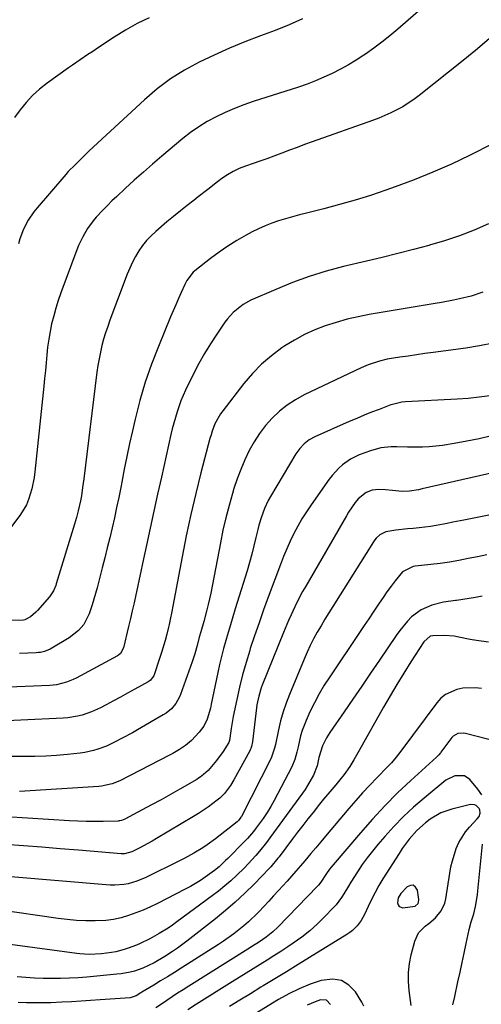
# Model space of a CAD drawing. Units: inches. Extents: x 1869835 to 1875104, y 459305 to 464648.
# Drawn here: x 1872957 to 1873137, y 463262 to 463644 of the extents above; entities that cross this region are included whole.
import ezdxf

# ---------------------------------------------------------------- set-up
doc = ezdxf.new("R2010")
doc.units = ezdxf.units.IN
doc.header["$MEASUREMENT"] = 0
for name, color, linetype in [('1', 7, 'Continuous'), ('7', 7, 'Continuous'), ('8', 7, 'Continuous')]:
    doc.layers.add(name, color=color, linetype=linetype)

msp = doc.modelspace()

# ---------------------------------------------------------------- linework, layer by layer
at = {"layer": '1', "color": 18}
msp.add_polyline3d([(1873110.19, 463307.94, 1766), (1873109.08, 463307.88, 1766), (1873107.8, 463307.31, 1766), (1873105.38, 463304.73, 1766), (1873104.34, 463303.07, 1766), (1873104.02, 463301.13, 1766), (1873104.27, 463300.33, 1766), (1873104.68, 463299.72, 1766), (1873106.16, 463299.23, 1766), (1873110.84, 463299.82, 1766), (1873112.03, 463300.92, 1766), (1873112.25, 463301.39, 1766), (1873112.34, 463302.45, 1766), (1873111.8, 463306.06, 1766), (1873111.08, 463307.25, 1766), (1873110.19, 463307.94, 1766)], dxfattribs=at)
at = {"layer": '7', "color": 18}
for points in [[(1873007.59, 463644.42, 1804), (1873002.93, 463642.17, 1804), (1872998.43, 463639.62, 1804), (1872994.02, 463636.87, 1804), (1872988.4, 463633.11, 1804), (1872985.37, 463631.1, 1804), (1872983.85, 463630.1, 1804), (1872980.81, 463628.1, 1804), (1872977.82, 463626.04, 1804), (1872976.33, 463624.99, 1804), (1872968.03, 463619.01, 1804), (1872965.13, 463616.71, 1804), (1872962.39, 463614.26, 1804), (1872959.88, 463611.56, 1804), (1872957.53, 463608.71, 1804), (1872955.34, 463605.7, 1804)], [(1873067.22, 463643.97, 1802), (1873061.93, 463641.64, 1802), (1873056.55, 463639.49, 1802), (1873050.89, 463637.41, 1802), (1873044.82, 463635.07, 1802), (1873038.82, 463632.61, 1802), (1873032.89, 463629.96, 1802), (1873027.01, 463627.19, 1802), (1873021.34, 463624.09, 1802), (1873015.88, 463620.67, 1802), (1873010.74, 463616.8, 1802), (1873005.81, 463612.61, 1802), (1872984.4, 463592.74, 1802), (1872982.36, 463590.81, 1802), (1872978.89, 463587.39, 1802), (1872976.26, 463584.76, 1802), (1872975.27, 463583.66, 1802), (1872964.15, 463570.69, 1802), (1872962.91, 463569.15, 1802), (1872960.67, 463565.89, 1802), (1872958.81, 463562.39, 1802), (1872957.41, 463558.7, 1802), (1872956.88, 463556.79, 1802)], [(1873140.62, 463637.14, 1798), (1873135.15, 463632.4, 1798), (1873129.56, 463627.79, 1798), (1873112.42, 463614.21, 1798), (1873110.36, 463612.68, 1798), (1873108.25, 463611.23, 1798), (1873106.06, 463609.91, 1798), (1873103.81, 463608.67, 1798), (1873101.5, 463607.55, 1798), (1873099.17, 463606.48, 1798), (1873096.79, 463605.51, 1798), (1873094.39, 463604.6, 1798), (1873070.91, 463596.26, 1798), (1873067.97, 463595.21, 1798), (1873065.04, 463594.14, 1798), (1873062.11, 463593.05, 1798), (1873059.19, 463591.95, 1798), (1873056.02, 463590.75, 1798), (1873053.35, 463589.76, 1798), (1873050.66, 463588.8, 1798), (1873047.97, 463587.85, 1798), (1873045.04, 463586.83, 1798), (1873042.61, 463585.9, 1798), (1873040.25, 463584.82, 1798), (1873037.99, 463583.55, 1798), (1873035.88, 463582.05, 1798), (1873034.2, 463580.72, 1798), (1873030.46, 463577.79, 1798), (1873026.7, 463574.9, 1798), (1873025.1, 463573.68, 1798), (1873022.42, 463571.61, 1798), (1873019.77, 463569.51, 1798), (1873017.15, 463567.38, 1798), (1873014.55, 463565.21, 1798), (1873010.23, 463561.56, 1798), (1873008.38, 463559.84, 1798), (1873006.65, 463558.02, 1798), (1873005.09, 463556.05, 1798), (1873003.64, 463553.98, 1798), (1873002.35, 463551.8, 1798), (1873001.16, 463549.58, 1798), (1873000.1, 463547.28, 1798), (1872999.13, 463544.94, 1798), (1872992.41, 463527.17, 1798), (1872991.53, 463524.72, 1798), (1872990.71, 463522.25, 1798), (1872989.97, 463519.75, 1798), (1872989.29, 463517.24, 1798), (1872988.7, 463514.7, 1798), (1872988.18, 463512.15, 1798), (1872987.75, 463509.59, 1798), (1872987.38, 463507.01, 1798), (1872982.25, 463465.56, 1798), (1872981.81, 463462.28, 1798), (1872981.31, 463459.01, 1798), (1872980.97, 463457.05, 1798), (1872980.12, 463453.17, 1798), (1872979.43, 463450.6, 1798), (1872978.68, 463448.05, 1798), (1872971.6, 463424.87, 1798), (1872971.38, 463424.18, 1798), (1872970.55, 463422.17, 1798), (1872968.96, 463419.76, 1798), (1872964.34, 463414.52, 1798), (1872963.7, 463413.85, 1798), (1872961.59, 463412.1, 1798), (1872959.36, 463410.86, 1798), (1872958.89, 463410.79, 1798), (1872954.21, 463410.68, 1798)], [(1873141.21, 463595.61, 1796), (1873132.05, 463591.03, 1796), (1873124.97, 463587.66, 1796), (1873117.82, 463584.47, 1796), (1873110.55, 463581.56, 1796), (1873103.2, 463578.82, 1796), (1873099.5, 463577.53, 1796), (1873093.55, 463575.54, 1796), (1873087.57, 463573.66, 1796), (1873081.53, 463571.94, 1796), (1873075.47, 463570.33, 1796), (1873068.73, 463568.65, 1796), (1873066.01, 463567.95, 1796), (1873063.3, 463567.22, 1796), (1873060.6, 463566.45, 1796), (1873057.91, 463565.65, 1796), (1873055.25, 463564.76, 1796), (1873052.64, 463563.76, 1796), (1873050.1, 463562.61, 1796), (1873047.59, 463561.35, 1796), (1873045.26, 463560.1, 1796), (1873041.68, 463558.04, 1796), (1873038.18, 463555.87, 1796), (1873034.8, 463553.53, 1796), (1873031.49, 463551.07, 1796), (1873025.42, 463546.3, 1796), (1873024.78, 463545.76, 1796), (1873022.24, 463542.48, 1796), (1873021.48, 463540.99, 1796), (1873020.05, 463537.83, 1796), (1873019.01, 463535.48, 1796), (1873017.98, 463533.12, 1796), (1873016.97, 463530.75, 1796), (1873015.97, 463528.38, 1796), (1873011.23, 463516.94, 1796), (1873008.56, 463510.03, 1796), (1873006.13, 463503.04, 1796), (1873004.04, 463495.94, 1796), (1873002.19, 463488.76, 1796), (1873001.13, 463484.16, 1796), (1873000.02, 463479.23, 1796), (1872998.95, 463474.28, 1796), (1872997.94, 463469.32, 1796), (1872996.97, 463464.36, 1796), (1872996.58, 463462.29, 1796), (1872995.81, 463458.36, 1796), (1872995.01, 463454.43, 1796), (1872994.16, 463450.51, 1796), (1872993.27, 463446.6, 1796), (1872992.35, 463442.69, 1796), (1872991.4, 463438.8, 1796), (1872990.42, 463434.91, 1796), (1872989.42, 463431.02, 1796), (1872987.41, 463423.36, 1796), (1872986.8, 463421.15, 1796), (1872985.48, 463416.77, 1796), (1872984.3, 463413.2, 1796), (1872982.22, 463409.1, 1796), (1872980.25, 463406.72, 1796), (1872976.62, 463403.87, 1796), (1872969.86, 463399.86, 1796), (1872969.17, 463399.48, 1796), (1872966.96, 463398.61, 1796), (1872965.41, 463398.26, 1796), (1872964.63, 463398.17, 1796), (1872963.83, 463398.11, 1796), (1872957.35, 463397.86, 1796)], [(1873139.38, 463564.43, 1794), (1873133.78, 463562.04, 1794), (1873128.11, 463559.85, 1794), (1873122.34, 463557.93, 1794), (1873116.5, 463556.21, 1794), (1873116.24, 463556.14, 1794), (1873110.21, 463554.55, 1794), (1873104.17, 463552.99, 1794), (1873098.12, 463551.48, 1794), (1873092.06, 463550.01, 1794), (1873083.13, 463547.89, 1794), (1873076.41, 463546.09, 1794), (1873069.78, 463544.06, 1794), (1873063.26, 463541.68, 1794), (1873056.81, 463539.06, 1794), (1873047.13, 463534.82, 1794), (1873044.19, 463533.26, 1794), (1873040.3, 463530.12, 1794), (1873038.08, 463527.64, 1794), (1873037.07, 463526.3, 1794), (1873033.88, 463521.7, 1794), (1873031.41, 463517.97, 1794), (1873029.06, 463514.17, 1794), (1873026.9, 463510.26, 1794), (1873024.84, 463506.29, 1794), (1873021.8, 463500.04, 1794), (1873019.97, 463495.87, 1794), (1873018.45, 463491.58, 1794), (1873017.81, 463489.39, 1794), (1873016.63, 463484.99, 1794), (1873016.1, 463482.77, 1794), (1873012.38, 463466.27, 1794), (1873010.9, 463459.67, 1794), (1873009.45, 463453.07, 1794), (1873008.01, 463446.47, 1794), (1873006.6, 463439.86, 1794), (1873005.09, 463432.74, 1794), (1873004.44, 463429.69, 1794), (1873003.78, 463426.64, 1794), (1873003.11, 463423.59, 1794), (1873002.44, 463420.54, 1794), (1873001.76, 463417.49, 1794), (1873001.07, 463414.45, 1794), (1873000.36, 463411.41, 1794), (1872999.64, 463408.37, 1794), (1872997.65, 463400.03, 1794), (1872996.46, 463397.88, 1794), (1872995.71, 463397.24, 1794), (1872995.29, 463396.98, 1794), (1872979.29, 463388.32, 1794), (1872978.09, 463387.72, 1794), (1872975.6, 463386.7, 1794), (1872971.7, 463385.71, 1794), (1872970.37, 463385.54, 1794), (1872969.03, 463385.44, 1794), (1872949.91, 463384.6, 1794)], [(1873137.15, 463538.02, 1792), (1873132.67, 463536.48, 1792), (1873128.07, 463535.34, 1792), (1873125.74, 463534.89, 1792), (1873121.07, 463534.03, 1792), (1873118.73, 463533.62, 1792), (1873093.09, 463529.31, 1792), (1873088.76, 463528.47, 1792), (1873084.47, 463527.48, 1792), (1873080.23, 463526.28, 1792), (1873076.03, 463524.94, 1792), (1873071.93, 463523.34, 1792), (1873067.94, 463521.53, 1792), (1873064.09, 463519.43, 1792), (1873060.35, 463517.12, 1792), (1873059.2, 463516.34, 1792), (1873055.12, 463513.31, 1792), (1873051.27, 463510.04, 1792), (1873047.74, 463506.42, 1792), (1873044.43, 463502.57, 1792), (1873036.19, 463491.98, 1792), (1873035.33, 463490.77, 1792), (1873033.18, 463486.86, 1792), (1873032.11, 463484.08, 1792), (1873031.66, 463482.65, 1792), (1873031.24, 463481.22, 1792), (1873027.75, 463467.94, 1792), (1873025.71, 463459.84, 1792), (1873023.79, 463451.71, 1792), (1873022.04, 463443.54, 1792), (1873020.41, 463435.34, 1792), (1873016.82, 463416.26, 1792), (1873016.43, 463414.19, 1792), (1873015.82, 463411.09, 1792), (1873015.37, 463409.03, 1792), (1873015.13, 463408, 1792), (1873014.45, 463405.29, 1792), (1873013.84, 463402.93, 1792), (1873012.46, 463398.23, 1792), (1873011.71, 463395.9, 1792), (1873009.59, 463389.62, 1792), (1873009.42, 463389.19, 1792), (1873008.06, 463387.39, 1792), (1873007.31, 463386.88, 1792), (1873002.05, 463383.96, 1792), (1872999.29, 463382.44, 1792), (1872996.51, 463380.93, 1792), (1872993.73, 463379.44, 1792), (1872990.94, 463377.96, 1792), (1872988.71, 463376.79, 1792), (1872985.27, 463375.2, 1792), (1872981.68, 463373.98, 1792), (1872979.84, 463373.52, 1792), (1872976.11, 463372.91, 1792), (1872974.22, 463372.76, 1792), (1872941.32, 463371.18, 1792)], [(1873139.94, 463497.83, 1788), (1873135.69, 463497.22, 1788), (1873131.43, 463496.79, 1788), (1873127.15, 463496.48, 1788), (1873107.16, 463495.44, 1788), (1873105.69, 463495.31, 1788), (1873102.1, 463494.47, 1788), (1873101.41, 463494.23, 1788), (1873096.93, 463492.52, 1788), (1873094.01, 463491.39, 1788), (1873091.1, 463490.22, 1788), (1873088.21, 463489.01, 1788), (1873085.33, 463487.77, 1788), (1873071.98, 463481.89, 1788), (1873069.78, 463480.69, 1788), (1873067.8, 463479.14, 1788), (1873066.08, 463477.3, 1788), (1873064.64, 463475.24, 1788), (1873054.71, 463458.69, 1788), (1873053.87, 463457.19, 1788), (1873052.41, 463454.1, 1788), (1873051.23, 463450.87, 1788), (1873050.26, 463447.57, 1788), (1873049.84, 463445.91, 1788), (1873049.11, 463442.79, 1788), (1873048.32, 463439.56, 1788), (1873047.49, 463436.35, 1788), (1873046.59, 463433.16, 1788), (1873045.64, 463429.97, 1788), (1873041.05, 463415.15, 1788), (1873040.12, 463412.08, 1788), (1873039.19, 463409.01, 1788), (1873038.27, 463405.94, 1788), (1873037.37, 463402.86, 1788), (1873036.51, 463399.78, 1788), (1873035.7, 463396.68, 1788), (1873034.97, 463393.56, 1788), (1873034.28, 463390.43, 1788), (1873031.75, 463378.16, 1788), (1873031.42, 463376.7, 1788), (1873030.13, 463372.39, 1788), (1873028.86, 463369.72, 1788), (1873027.09, 463367.35, 1788), (1873024.03, 463364.07, 1788), (1873021.81, 463362.19, 1788), (1873019.39, 463360.56, 1788), (1873016.86, 463359.09, 1788), (1873015.57, 463358.4, 1788), (1872996.19, 463348.49, 1788), (1872993.29, 463347.26, 1788), (1872989.19, 463346.33, 1788), (1872988.14, 463346.23, 1788), (1872957.34, 463344.27, 1788)], [(1873140.57, 463482.22, 1786), (1873135.76, 463481.15, 1786), (1873130.92, 463480.2, 1786), (1873126.06, 463479.33, 1786), (1873121.5, 463478.57, 1786), (1873118.91, 463478.21, 1786), (1873116.3, 463477.96, 1786), (1873113.69, 463477.85, 1786), (1873111.06, 463477.84, 1786), (1873107.89, 463477.91, 1786), (1873103.73, 463477.96, 1786), (1873101.64, 463477.96, 1786), (1873097.54, 463477.58, 1786), (1873093.57, 463476.48, 1786), (1873089.21, 463474.86, 1786), (1873085.78, 463473.23, 1786), (1873082.68, 463471.03, 1786), (1873081.26, 463469.74, 1786), (1873078.68, 463466.94, 1786), (1873077.51, 463465.42, 1786), (1873070.49, 463455.55, 1786), (1873068.66, 463452.85, 1786), (1873066.93, 463450.09, 1786), (1873065.32, 463447.26, 1786), (1873063.81, 463444.37, 1786), (1873062.4, 463441.42, 1786), (1873061.06, 463438.45, 1786), (1873059.81, 463435.43, 1786), (1873058.62, 463432.39, 1786), (1873053.88, 463419.72, 1786), (1873052.05, 463414.75, 1786), (1873050.28, 463409.76, 1786), (1873048.57, 463404.75, 1786), (1873046.9, 463399.72, 1786), (1873046.67, 463399.01, 1786), (1873045.24, 463394.3, 1786), (1873043.9, 463389.57, 1786), (1873042.73, 463384.79, 1786), (1873041.65, 463379.99, 1786), (1873040.29, 463373.37, 1786), (1873039.49, 463368.81, 1786), (1873038.84, 463364.05, 1786), (1873038.53, 463363.27, 1786), (1873036.43, 463359.8, 1786), (1873033.81, 463356.29, 1786), (1873030.56, 463352.52, 1786), (1873028.78, 463350.87, 1786), (1873027.47, 463349.91, 1786), (1873026.79, 463349.46, 1786), (1873026.1, 463349.04, 1786), (1873019.49, 463345.22, 1786), (1873015.87, 463343.15, 1786), (1873012.24, 463341.11, 1786), (1873008.58, 463339.11, 1786), (1873004.9, 463337.15, 1786), (1872998.13, 463333.57, 1786), (1872996.88, 463333.07, 1786), (1872996.22, 463332.93, 1786), (1872995.89, 463332.89, 1786), (1872995.56, 463332.87, 1786), (1872989.73, 463332.72, 1786), (1872986.48, 463332.68, 1786), (1872983.24, 463332.7, 1786), (1872979.99, 463332.8, 1786), (1872976.74, 463332.97, 1786), (1872943.93, 463335.04, 1786)], [(1873160.98, 463472.41, 1784), (1873113.6, 463461.69, 1784), (1873112.21, 463461.38, 1784), (1873108.71, 463460.77, 1784), (1873105.81, 463460.69, 1784), (1873102.08, 463461.06, 1784), (1873099.42, 463461.29, 1784), (1873096.75, 463461.44, 1784), (1873094.17, 463461.19, 1784), (1873091.83, 463460.23, 1784), (1873088.83, 463457.83, 1784), (1873087.67, 463456.46, 1784), (1873085.01, 463452.63, 1784), (1873084.21, 463451.3, 1784), (1873068.42, 463424.01, 1784), (1873067.2, 463421.83, 1784), (1873064.9, 463417.4, 1784), (1873062.78, 463412.87, 1784), (1873061.77, 463410.59, 1784), (1873059.83, 463405.98, 1784), (1873051.56, 463385.54, 1784), (1873051.15, 463384.48, 1784), (1873050.16, 463381.25, 1784), (1873049.68, 463379.04, 1784), (1873049.49, 463377.93, 1784), (1873049.33, 463376.81, 1784), (1873047.71, 463363.59, 1784), (1873047.35, 463361.81, 1784), (1873047.05, 463360.96, 1784), (1873046.86, 463360.54, 1784), (1873046.66, 463360.14, 1784), (1873040.56, 463348.81, 1784), (1873039.25, 463346.61, 1784), (1873036.9, 463343.57, 1784), (1873035.08, 463341.79, 1784), (1873034.09, 463340.97, 1784), (1873030.64, 463338.36, 1784), (1873026.84, 463335.79, 1784), (1873024.88, 463334.58, 1784), (1873010.52, 463326.06, 1784), (1873008.86, 463325.09, 1784), (1873005.5, 463323.23, 1784), (1873003.8, 463322.34, 1784), (1873000.91, 463320.89, 1784), (1872998, 463320.16, 1784), (1872996.8, 463320.17, 1784), (1872980.24, 463321.51, 1784), (1872973.13, 463322.09, 1784), (1872966.02, 463322.67, 1784), (1872958.9, 463323.24, 1784), (1872951.79, 463323.82, 1784)], [(1873152.51, 463454.14, 1782), (1873129.82, 463449.61, 1782), (1873125.5, 463448.74, 1782), (1873123.34, 463448.3, 1782), (1873119.02, 463447.45, 1782), (1873116.85, 463447.1, 1782), (1873112.48, 463446.59, 1782), (1873110.15, 463446.37, 1782), (1873107.91, 463446.14, 1782), (1873103.44, 463445.62, 1782), (1873099.58, 463445.06, 1782), (1873097.15, 463443.86, 1782), (1873095.8, 463442.61, 1782), (1873095.21, 463441.89, 1782), (1873094.68, 463441.13, 1782), (1873078.89, 463416.06, 1782), (1873077.36, 463413.58, 1782), (1873075.84, 463411.1, 1782), (1873074.36, 463408.6, 1782), (1873072.89, 463406.09, 1782), (1873071.5, 463403.54, 1782), (1873070.16, 463400.96, 1782), (1873068.94, 463398.33, 1782), (1873067.77, 463395.67, 1782), (1873062.09, 463381.93, 1782), (1873060.81, 463378.56, 1782), (1873059.65, 463375.16, 1782), (1873058.67, 463371.71, 1782), (1873057.82, 463368.21, 1782), (1873056.62, 463362.61, 1782), (1873056.28, 463361.17, 1782), (1873055.13, 463357.67, 1782), (1873054.81, 463357, 1782), (1873043.43, 463334.67, 1782), (1873043.27, 463334.38, 1782), (1873042.72, 463333.56, 1782), (1873042.28, 463333.06, 1782), (1873042.04, 463332.84, 1782), (1873041.79, 463332.62, 1782), (1873033.4, 463325.99, 1782), (1873030.15, 463323.58, 1782), (1873028.47, 463322.46, 1782), (1873025.01, 463320.35, 1782), (1873021.46, 463318.41, 1782), (1873019.65, 463317.5, 1782), (1873006.08, 463310.89, 1782), (1873004.47, 463310.17, 1782), (1873002.84, 463309.53, 1782), (1872999.48, 463308.54, 1782), (1872997.76, 463308.22, 1782), (1872994.29, 463307.96, 1782), (1872992.54, 463308.03, 1782), (1872953.93, 463311.29, 1782)], [(1873136.85, 463420.11, 1778), (1873134.38, 463419.59, 1778), (1873131.9, 463419.13, 1778), (1873129.4, 463418.76, 1778), (1873126.9, 463418.44, 1778), (1873126.51, 463418.39, 1778), (1873121.91, 463417.69, 1778), (1873117.39, 463416.61, 1778), (1873113.19, 463414.83, 1778), (1873109.54, 463412.03, 1778), (1873107.92, 463410.33, 1778), (1873104.92, 463406.73, 1778), (1873103.54, 463404.82, 1778), (1873097.03, 463395.21, 1778), (1873093.62, 463390.2, 1778), (1873090.2, 463385.18, 1778), (1873086.75, 463380.18, 1778), (1873083.3, 463375.19, 1778), (1873077.78, 463367.24, 1778), (1873076.47, 463365.17, 1778), (1873074.87, 463362, 1778), (1873073.57, 463357.45, 1778), (1873072.82, 463354.28, 1778), (1873071.39, 463350.64, 1778), (1873069.17, 463346.61, 1778), (1873068.19, 463345.1, 1778), (1873067.16, 463343.62, 1778), (1873054.51, 463326.34, 1778), (1873053.19, 463324.59, 1778), (1873050.46, 463321.15, 1778), (1873049.05, 463319.47, 1778), (1873046.11, 463316.22, 1778), (1873044.57, 463314.65, 1778), (1873041.66, 463311.84, 1778), (1873039.35, 463309.74, 1778), (1873037, 463307.69, 1778), (1873034.57, 463305.73, 1778), (1873032.1, 463303.83, 1778), (1873018.44, 463293.75, 1778), (1873016.75, 463292.54, 1778), (1873015.04, 463291.38, 1778), (1873011.5, 463289.2, 1778), (1873007.87, 463287.19, 1778), (1873004.21, 463285.4, 1778), (1873002.67, 463284.72, 1778), (1872999.55, 463283.52, 1778), (1872997.96, 463283, 1778), (1872994.73, 463282.16, 1778), (1872993.08, 463281.85, 1778), (1872989.11, 463281.32, 1778), (1872984.34, 463281.11, 1778), (1872980.77, 463281.36, 1778), (1872979.58, 463281.5, 1778), (1872953.63, 463285.02, 1778)], [(1873139.38, 463402.27, 1776), (1873134.65, 463402.91, 1776), (1873132.3, 463403.31, 1776), (1873127.91, 463404.2, 1776), (1873126.06, 463404.52, 1776), (1873122.32, 463404.84, 1776), (1873117.81, 463404.73, 1776), (1873116.73, 463404.52, 1776), (1873114.24, 463402.36, 1776), (1873109.28, 463394.63, 1776), (1873106.53, 463390.27, 1776), (1873103.83, 463385.87, 1776), (1873101.2, 463381.44, 1776), (1873098.62, 463376.97, 1776), (1873089.16, 463360.26, 1776), (1873087.04, 463356.55, 1776), (1873085.52, 463353.98, 1776), (1873083.31, 463350.86, 1776), (1873081.7, 463348.88, 1776), (1873080.05, 463346.93, 1776), (1873078.49, 463345.12, 1776), (1873075.3, 463341.33, 1776), (1873073.75, 463339.41, 1776), (1873071.25, 463336.24, 1776), (1873069.25, 463333.67, 1776), (1873067.26, 463331.1, 1776), (1873065.27, 463328.52, 1776), (1873063.3, 463325.93, 1776), (1873058.05, 463319.04, 1776), (1873057.61, 463318.47, 1776), (1873054.86, 463315.12, 1776), (1873054.36, 463314.59, 1776), (1873048.35, 463308.41, 1776), (1873044.77, 463304.87, 1776), (1873041.09, 463301.44, 1776), (1873037.28, 463298.16, 1776), (1873033.38, 463294.98, 1776), (1873022.32, 463286.34, 1776), (1873018.64, 463283.61, 1776), (1873016.76, 463282.32, 1776), (1873013.7, 463280.34, 1776), (1873009.55, 463277.89, 1776), (1873005.21, 463275.79, 1776), (1873001.92, 463274.69, 1776), (1873000.24, 463274.26, 1776), (1872996.83, 463273.62, 1776), (1872995.1, 463273.42, 1776), (1872983.39, 463272.35, 1776), (1872980.02, 463272.09, 1776), (1872976.65, 463271.9, 1776), (1872973.27, 463271.8, 1776), (1872969.89, 463271.78, 1776), (1872966.51, 463271.85, 1776), (1872963.14, 463271.98, 1776), (1872959.77, 463272.21, 1776), (1872956.4, 463272.5, 1776)], [(1873136.71, 463384.28, 1774), (1873134.28, 463384.58, 1774), (1873129.44, 463384.41, 1774), (1873127.03, 463383.94, 1774), (1873122.7, 463381.97, 1774), (1873120.89, 463380.46, 1774), (1873119.26, 463378.68, 1774), (1873105.34, 463359.98, 1774), (1873103.55, 463357.66, 1774), (1873101.67, 463355.42, 1774), (1873101, 463354.7, 1774), (1873100.33, 463353.99, 1774), (1873096.05, 463349.65, 1774), (1873093.25, 463346.74, 1774), (1873090.51, 463343.8, 1774), (1873087.82, 463340.8, 1774), (1873085.19, 463337.75, 1774), (1873076.14, 463327.06, 1774), (1873074.23, 463324.79, 1774), (1873072.31, 463322.53, 1774), (1873070.4, 463320.26, 1774), (1873068.01, 463317.41, 1774), (1873066.33, 463315.44, 1774), (1873064.64, 463313.48, 1774), (1873062.93, 463311.53, 1774), (1873061.2, 463309.6, 1774), (1873057.84, 463305.89, 1774), (1873055.95, 463303.82, 1774), (1873054.04, 463301.76, 1774), (1873052.12, 463299.72, 1774), (1873050.18, 463297.69, 1774), (1873049.69, 463297.18, 1774), (1873046.18, 463293.77, 1774), (1873044.35, 463292.17, 1774), (1873040.53, 463289.11, 1774), (1873036.55, 463286.28, 1774), (1873034.5, 463284.94, 1774), (1873020.08, 463275.82, 1774), (1873017.42, 463274.15, 1774), (1873014.75, 463272.49, 1774), (1873012.07, 463270.86, 1774), (1873009.39, 463269.23, 1774), (1873004.74, 463266.45, 1774), (1873004.37, 463266.22, 1774), (1873002.56, 463265.07, 1774), (1873000.21, 463264.32, 1774), (1872988.61, 463263.5, 1774), (1872984.9, 463263.25, 1774), (1872981.18, 463263.01, 1774), (1872977.46, 463262.79, 1774), (1872973.74, 463262.58, 1774), (1872969.41, 463262.39, 1774), (1872966.3, 463262.31, 1774), (1872963.19, 463262.31, 1774), (1872960.07, 463262.36, 1774), (1872956.82, 463262.45, 1774)], [(1873139.49, 463364.45, 1772), (1873130.44, 463366.85, 1772), (1873129.71, 463366.99, 1772), (1873127.5, 463366.85, 1772), (1873125.62, 463365.77, 1772), (1873125.13, 463365.23, 1772), (1873120.9, 463359.55, 1772), (1873120.71, 463359.3, 1772), (1873120.08, 463358.56, 1772), (1873119.4, 463357.88, 1772), (1873119.17, 463357.66, 1772), (1873109.21, 463348.6, 1772), (1873104.09, 463343.76, 1772), (1873099.11, 463338.79, 1772), (1873094.32, 463333.63, 1772), (1873089.67, 463328.34, 1772), (1873078.33, 463314.94, 1772), (1873077.7, 463314.17, 1772), (1873076.53, 463312.57, 1772), (1873074.33, 463309.19, 1772), (1873073.37, 463307.95, 1772), (1873073.02, 463307.57, 1772), (1873057.55, 463291.67, 1772), (1873055.6, 463289.84, 1772), (1873053.06, 463287.85, 1772), (1873050.42, 463286.05, 1772), (1873047.71, 463284.36, 1772), (1873045.91, 463283.23, 1772), (1873022.99, 463268.82, 1772), (1873020.85, 463267.45, 1772), (1873018.7, 463266.08, 1772), (1873016.58, 463264.69, 1772), (1873014.45, 463263.29, 1772), (1873012.37, 463261.9, 1772), (1873010.24, 463260.44, 1772)], [(1873109.32, 463261.33, 1768), (1873108.57, 463267.2, 1768), (1873108.32, 463270.68, 1768), (1873108.33, 463274.14, 1768), (1873108.73, 463277.58, 1768), (1873109.39, 463281, 1768), (1873110.72, 463286.29, 1768), (1873112.17, 463289.48, 1768), (1873114.83, 463292.07, 1768), (1873116.22, 463293.1, 1768), (1873118.79, 463295.38, 1768), (1873120.98, 463298, 1768), (1873122.39, 463301.02, 1768), (1873122.79, 463302.67, 1768), (1873124.34, 463312.61, 1768), (1873124.8, 463315.06, 1768), (1873125.35, 463317.48, 1768), (1873126.84, 463322.24, 1768), (1873127.84, 463324.5, 1768), (1873130.43, 463328.66, 1768), (1873132.02, 463330.55, 1768), (1873134.99, 463333.68, 1768), (1873135.69, 463334.68, 1768), (1873136.1, 463335.94, 1768), (1873136.02, 463337.19, 1768), (1873135.76, 463337.74, 1768), (1873134.57, 463338.9, 1768), (1873133.91, 463339.21, 1768), (1873132.43, 463339.24, 1768), (1873125.19, 463337.5, 1768), (1873120.83, 463335.99, 1768), (1873116.69, 463333.59, 1768), (1873114.9, 463332.22, 1768), (1873111.58, 463329.21, 1768), (1873108.61, 463325.83, 1768), (1873105.92, 463322.22, 1768), (1873104.67, 463320.34, 1768), (1873098.4, 463310.42, 1768), (1873096.83, 463307.82, 1768), (1873095.34, 463305.19, 1768), (1873093.97, 463302.49, 1768), (1873092.66, 463299.75, 1768), (1873091.25, 463296.63, 1768), (1873090, 463294.33, 1768), (1873088.43, 463292.24, 1768), (1873086.56, 463290.4, 1768), (1873085.52, 463289.61, 1768), (1873084.44, 463288.87, 1768), (1873069.93, 463279.97, 1768), (1873065.42, 463277.21, 1768), (1873060.9, 463274.44, 1768), (1873056.39, 463271.69, 1768), (1873051.87, 463268.93, 1768), (1873051.01, 463268.41, 1768), (1873046.92, 463265.91, 1768), (1873042.84, 463263.41, 1768), (1873038.77, 463260.89, 1768)], [(1873090.94, 463261.06, 1766), (1873090.25, 463262.61, 1766), (1873087.72, 463266.61, 1766), (1873085.16, 463269.24, 1766), (1873082.29, 463271.03, 1766), (1873078.95, 463271.57, 1766), (1873074.47, 463271.02, 1766), (1873070.15, 463269.54, 1766), (1873065.91, 463267.84, 1766), (1873061.82, 463265.83, 1766), (1873057.82, 463263.61, 1766), (1873045.4, 463256.07, 1766)], [(1873078.07, 463261.7, 1764), (1873076.47, 463263.34, 1764), (1873074.19, 463263.5, 1764), (1873072.07, 463262.79, 1764), (1873068.98, 463261.42, 1764)]]:
    msp.add_polyline3d(points, dxfattribs=at)
at = {"layer": '8', "color": 18}
for points in [[(1873114.18, 463648.66, 1800), (1873104.14, 463639.95, 1800), (1873101.11, 463637.41, 1800), (1873098.02, 463634.95, 1800), (1873094.85, 463632.6, 1800), (1873091.63, 463630.33, 1800), (1873090.95, 463629.87, 1800), (1873087.98, 463627.95, 1800), (1873084.96, 463626.11, 1800), (1873081.86, 463624.41, 1800), (1873078.71, 463622.8, 1800), (1873075.49, 463621.32, 1800), (1873072.24, 463619.94, 1800), (1873068.93, 463618.69, 1800), (1873065.58, 463617.53, 1800), (1873048.06, 463611.88, 1800), (1873044.38, 463610.6, 1800), (1873040.74, 463609.22, 1800), (1873037.16, 463607.67, 1800), (1873033.63, 463606.02, 1800), (1873030.21, 463604.17, 1800), (1873026.89, 463602.17, 1800), (1873023.72, 463599.92, 1800), (1873020.66, 463597.52, 1800), (1873012.61, 463590.72, 1800), (1873008.99, 463587.64, 1800), (1873005.41, 463584.52, 1800), (1873001.86, 463581.36, 1800), (1872998.33, 463578.17, 1800), (1872995.04, 463575.15, 1800), (1872993.21, 463573.42, 1800), (1872991.41, 463571.66, 1800), (1872989.66, 463569.85, 1800), (1872987.05, 463567.02, 1800), (1872985.86, 463565.61, 1800), (1872983.69, 463562.62, 1800), (1872981.83, 463559.43, 1800), (1872980.25, 463556.08, 1800), (1872979.56, 463554.36, 1800), (1872973.37, 463537.71, 1800), (1872972.35, 463534.77, 1800), (1872971.4, 463531.81, 1800), (1872970.57, 463528.82, 1800), (1872969.79, 463525.67, 1800), (1872969.17, 463522.69, 1800), (1872968.64, 463519.7, 1800), (1872968.23, 463516.69, 1800), (1872967.9, 463513.66, 1800), (1872967.63, 463510.63, 1800), (1872967.34, 463507.59, 1800), (1872967.04, 463504.56, 1800), (1872966.73, 463501.53, 1800), (1872963.22, 463468.24, 1800), (1872962.94, 463466.05, 1800), (1872962.1, 463461.72, 1800), (1872960.84, 463457.51, 1800), (1872959.99, 463455.5, 1800), (1872957.69, 463451.79, 1800), (1872952.33, 463444.67, 1800)], [(1873141.24, 463518.24, 1790), (1873135.9, 463517.15, 1790), (1873130.51, 463516.27, 1790), (1873117.89, 463514.59, 1790), (1873114.66, 463514.15, 1790), (1873111.43, 463513.69, 1790), (1873108.21, 463513.22, 1790), (1873104.98, 463512.74, 1790), (1873100.06, 463511.95, 1790), (1873097.08, 463511.27, 1790), (1873092.7, 463509.86, 1790), (1873089.89, 463508.65, 1790), (1873067.83, 463498.14, 1790), (1873064.44, 463496.29, 1790), (1873061.21, 463494.22, 1790), (1873058.22, 463491.82, 1790), (1873055.4, 463489.18, 1790), (1873052.85, 463486.27, 1790), (1873050.48, 463483.23, 1790), (1873048.4, 463479.99, 1790), (1873046.5, 463476.62, 1790), (1873044.74, 463472.9, 1790), (1873043.18, 463469.27, 1790), (1873041.81, 463465.56, 1790), (1873040.56, 463461.8, 1790), (1873040, 463459.95, 1790), (1873038.65, 463455.21, 1790), (1873037.39, 463450.45, 1790), (1873036.29, 463445.64, 1790), (1873035.28, 463440.82, 1790), (1873031.52, 463421.25, 1790), (1873030.59, 463416.88, 1790), (1873030.05, 463414.72, 1790), (1873028.86, 463410.31, 1790), (1873027.69, 463406.2, 1790), (1873027.11, 463404.14, 1790), (1873026.26, 463400.92, 1790), (1873025.36, 463397.71, 1790), (1873024.31, 463394.55, 1790), (1873019.82, 463381.95, 1790), (1873019.3, 463380.73, 1790), (1873017.99, 463378.45, 1790), (1873016.28, 463376.43, 1790), (1873014.26, 463374.75, 1790), (1873013.14, 463374.03, 1790), (1873003.09, 463368.25, 1790), (1873001.11, 463367.14, 1790), (1872997.13, 463364.96, 1790), (1872994.23, 463363.44, 1790), (1872991.04, 463361.94, 1790), (1872987.74, 463360.69, 1790), (1872986.05, 463360.19, 1790), (1872982.62, 463359.44, 1790), (1872980.88, 463359.21, 1790), (1872975.95, 463358.7, 1790), (1872971.73, 463358.33, 1790), (1872967.51, 463358.06, 1790), (1872963.27, 463357.92, 1790), (1872959.03, 463357.87, 1790), (1872941.18, 463357.94, 1790)], [(1873138.78, 463436.08, 1780), (1873135.16, 463435.37, 1780), (1873131.54, 463434.64, 1780), (1873127.92, 463433.94, 1780), (1873124.28, 463433.31, 1780), (1873120.63, 463432.79, 1780), (1873116.97, 463432.34, 1780), (1873110.86, 463431.66, 1780), (1873110.09, 463431.54, 1780), (1873105.96, 463429.58, 1780), (1873103.14, 463426.04, 1780), (1873101.53, 463423.91, 1780), (1873099.95, 463421.76, 1780), (1873098.42, 463419.58, 1780), (1873096.92, 463417.38, 1780), (1873094.62, 463413.91, 1780), (1873092.86, 463411.28, 1780), (1873091.1, 463408.65, 1780), (1873089.33, 463406.03, 1780), (1873077.73, 463388.85, 1780), (1873075.62, 463385.54, 1780), (1873073.62, 463382.17, 1780), (1873071.79, 463378.71, 1780), (1873070.07, 463375.18, 1780), (1873068.59, 463371.92, 1780), (1873067.03, 463367.94, 1780), (1873066.43, 463365.9, 1780), (1873065.45, 463361.64, 1780), (1873064.99, 463359.64, 1780), (1873064.16, 463356.68, 1780), (1873062.97, 463353.87, 1780), (1873056.17, 463340.82, 1780), (1873054.85, 463338.45, 1780), (1873053.46, 463336.12, 1780), (1873051.94, 463333.86, 1780), (1873049.24, 463330.19, 1780), (1873048.12, 463328.78, 1780), (1873045.77, 463326.07, 1780), (1873044.53, 463324.77, 1780), (1873038.12, 463318.3, 1780), (1873037.31, 463317.5, 1780), (1873034.81, 463315.16, 1780), (1873033.06, 463313.69, 1780), (1873029.4, 463311.08, 1780), (1873027.52, 463309.84, 1780), (1873023.66, 463307.53, 1780), (1873021.68, 463306.47, 1780), (1873010.84, 463300.92, 1780), (1873008.11, 463299.59, 1780), (1873005.34, 463298.35, 1780), (1873002.52, 463297.23, 1780), (1872999.67, 463296.19, 1780), (1872996.76, 463295.35, 1780), (1872993.82, 463294.71, 1780), (1872990.84, 463294.34, 1780), (1872986.67, 463294.14, 1780), (1872983.05, 463294.18, 1780), (1872979.45, 463294.33, 1780), (1872975.85, 463294.65, 1780), (1872972.26, 463295.08, 1780), (1872949.07, 463298.37, 1780)], [(1873136.75, 463342.99, 1770), (1873135.28, 463345.21, 1770), (1873132.09, 463349.01, 1770), (1873130.1, 463350.44, 1770), (1873126.35, 463350.46, 1770), (1873122.86, 463348.68, 1770), (1873114.35, 463341.71, 1770), (1873110.31, 463338.23, 1770), (1873106.39, 463334.61, 1770), (1873102.67, 463330.8, 1770), (1873099.07, 463326.86, 1770), (1873096.37, 463323.75, 1770), (1873094.28, 463321.22, 1770), (1873092.26, 463318.64, 1770), (1873090.37, 463315.96, 1770), (1873088.55, 463313.23, 1770), (1873085.98, 463309.14, 1770), (1873085.06, 463307.66, 1770), (1873083.27, 463304.66, 1770), (1873082.34, 463303.2, 1770), (1873080.25, 463300.43, 1770), (1873079.09, 463299.14, 1770), (1873075.9, 463295.82, 1770), (1873073.02, 463293, 1770), (1873070.02, 463290.32, 1770), (1873066.85, 463287.84, 1770), (1873063.57, 463285.49, 1770), (1873061.42, 463284.05, 1770), (1873058.76, 463282.3, 1770), (1873056.09, 463280.57, 1770), (1873053.4, 463278.87, 1770), (1873050.69, 463277.19, 1770), (1873047.98, 463275.52, 1770), (1873045.27, 463273.85, 1770), (1873042.56, 463272.17, 1770), (1873039.86, 463270.48, 1770), (1873025.96, 463261.8, 1770), (1873022.66, 463259.66, 1770)], [(1873125.49, 463261.63, 1770), (1873126.26, 463264.84, 1770), (1873127.52, 463270.54, 1770), (1873128.34, 463274.25, 1770), (1873129.15, 463277.96, 1770), (1873129.95, 463281.67, 1770), (1873130.74, 463285.38, 1770), (1873131.89, 463290.74, 1770), (1873132.7, 463293.8, 1770), (1873133.68, 463296.82, 1770), (1873134.37, 463299.78, 1770), (1873135.11, 463304.27, 1770), (1873135.28, 463305.78, 1770), (1873137, 463323.95, 1770)]]:
    msp.add_polyline3d(points, dxfattribs=at)

doc.saveas('drawing.dxf')
